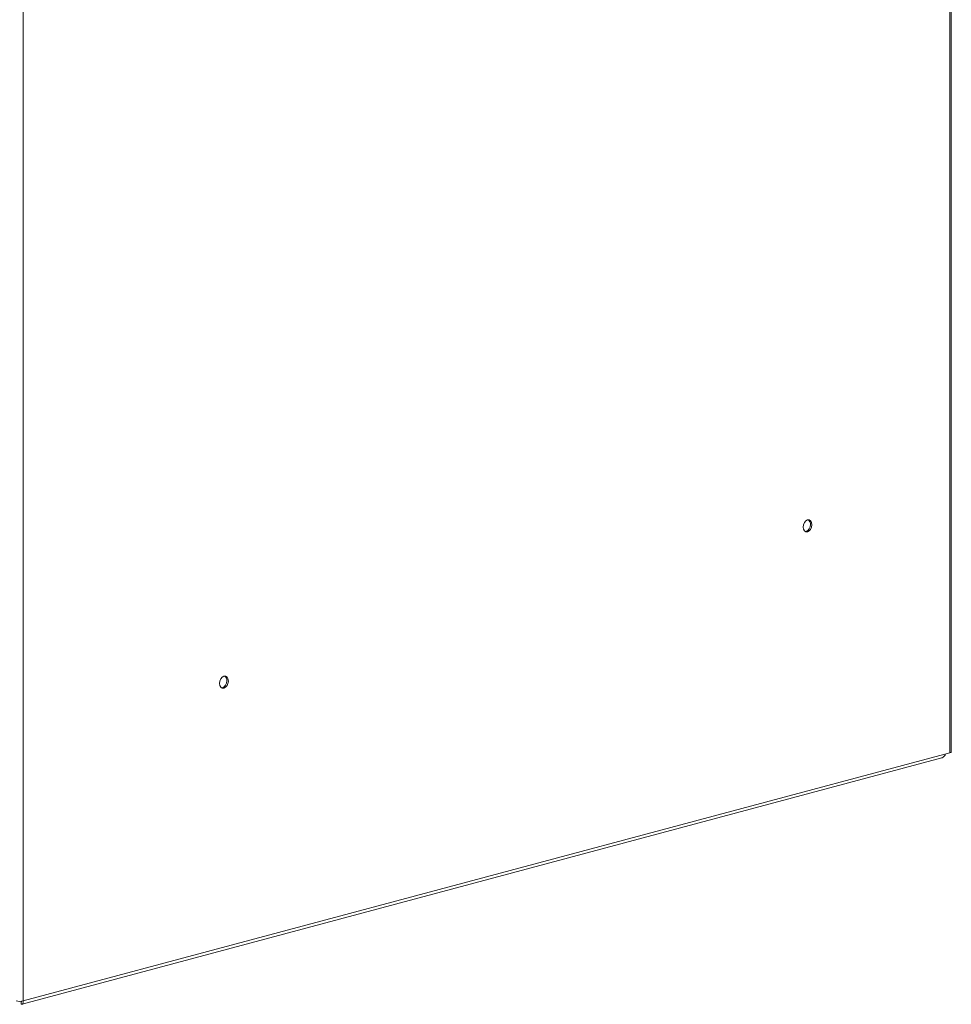
# Model space of a CAD drawing. Units: millimetres. Extents: x -917 to -284, y -776 to 1316.
# Drawn here: x -623 to -284, y -776 to -418 of the extents above; entities that cross this region are included whole.
import ezdxf

# ---------------------------------------------------------------- set-up
doc = ezdxf.new("R2010")
doc.units = ezdxf.units.MM

msp = doc.modelspace()

# ---------------------------------------------------------------- linework, layer by layer
at = {"color": 7, "linetype": 'Continuous', "lineweight": 15}
for p, q in [((-284.42, -684.7), (-284.42, 1239.3)), ((-283.88, -684.35), (-283.88, 1239.65)), ((-621.21, 1149.07), (-621.21, -774.93)), ((-621.68, -776.12), (-287.38, -686.56)), ((-621.21, -774.93), (-284.42, -684.7)), ((-622.02, -776.06), (-622.02, -775.06))]:
    msp.add_line(p, q, dxfattribs=at)
at = {"color": 8, "linetype": 'Continuous', "lineweight": 15}
msp.add_line((-621.87, -775.11), (-622.02, -775.15), dxfattribs=at)
at = {"color": 7, "linetype": 'Continuous', "lineweight": 15, "flags": 128}
for points in [[(-337.73, -602.64), (-337.61, -601.78), (-337.27, -600.98), (-336.75, -600.37), (-336.14, -600.05), (-335.53, -600.05), (-335.02, -600.38), (-334.67, -600.99), (-334.55, -601.79), (-334.67, -602.65), (-335.02, -603.45), (-335.53, -604.05), (-336.14, -604.38), (-336.75, -604.38), (-337.27, -604.05), (-337.61, -603.44), (-337.73, -602.64)], [(-335.08, -601.65), (-335.2, -602.51), (-335.55, -603.3), (-336.07, -603.91), (-336.67, -604.24), (-336.98, -604.28)], [(-549.87, -659.47), (-549.75, -658.61), (-549.4, -657.81), (-548.88, -657.21), (-548.28, -656.88), (-547.67, -656.88), (-547.15, -657.21), (-546.81, -657.82), (-546.68, -658.62), (-546.81, -659.48), (-547.15, -660.28), (-547.67, -660.89), (-548.28, -661.21), (-548.88, -661.21), (-549.4, -660.88), (-549.75, -660.27), (-549.87, -659.47)], [(-547.22, -658.48), (-547.34, -659.34), (-547.68, -660.14), (-548.2, -660.74), (-548.81, -661.07), (-549.11, -661.11)], [(-284.42, -684.7), (-284.19, -684.63), (-284.02, -684.54), (-283.91, -684.45), (-283.88, -684.35)]]:
    msp.add_lwpolyline(points, dxfattribs=at)
at = {"color": 7, "linetype": 'Continuous', "lineweight": 15}
for centre, radius, start, end in [((-336.87, -601.47), 1.79, 354.3909, 54.907), ((-549, -658.3), 1.79, 354.3909, 54.907), ((-622.52, -769.27), 5.81, 256.9836, 283.0164)]:
    msp.add_arc(centre, radius, start, end, dxfattribs=at)
for points, knots in [([(-285.99, -685.12), (-286.04, -685.26), (-286.16, -685.64), (-286.56, -686.12), (-287.01, -686.47), (-287.31, -686.51), (-287.39, -686.53)], [0, 0, 0, 0, 0.191176, 0.534867, 0.878559, 1, 1, 1, 1]), ([(-622.02, -776.06), (-621.91, -776.1), (-621.68, -776.18), (-621.41, -775.96), (-621.25, -775.56), (-621.28, -775.16), (-621.29, -774.97)], [0, 0, 0, 0, 0.252968, 0.505995, 0.759023, 1, 1, 1, 1]), ([(-621.92, -775.2), (-621.92, -775.2), (-621.89, -775.22), (-621.85, -775.16), (-621.86, -775.06), (-621.87, -775.04)], [0, 0, 0, 0, 0.005484, 0.82924, 1, 1, 1, 1])]:
    msp.add_open_spline(points, degree=3, knots=knots, dxfattribs=at)

doc.saveas('drawing.dxf')
